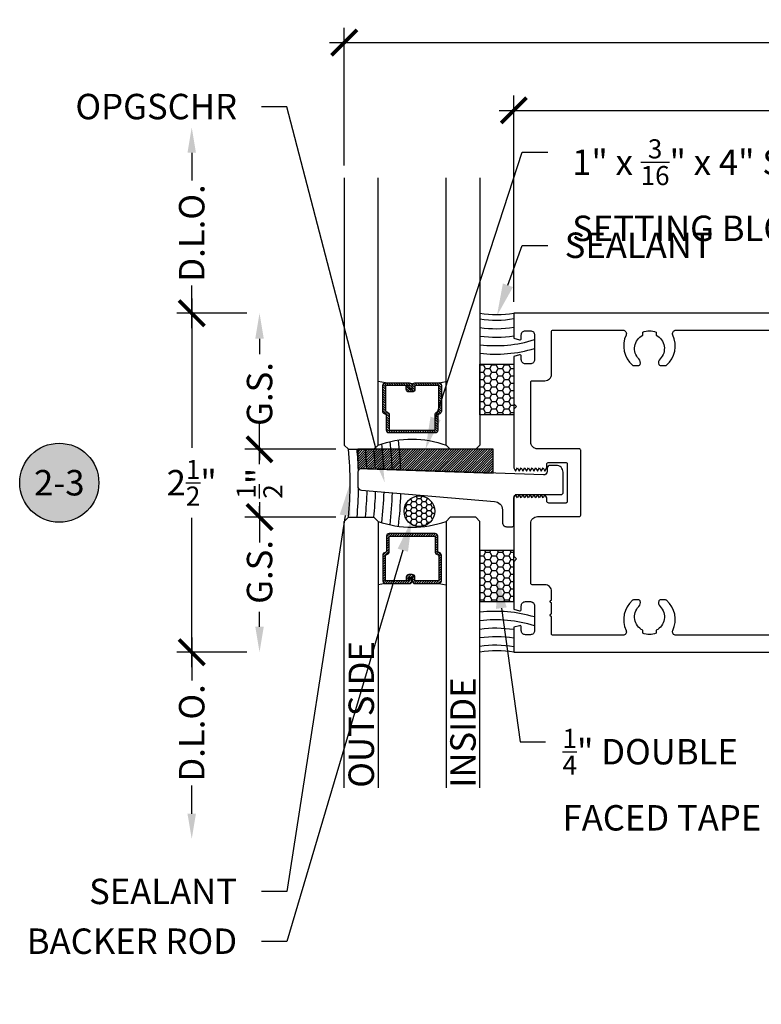
# Model space of a CAD drawing. Units: inches. Extents: x 0 to 146, y 0 to 43.
# Drawn here: x 16 to 21, y 14 to 21 of the extents above; entities that cross this region are included whole.
import ezdxf
from ezdxf import colors
from ezdxf.entities.mleader import LeaderData, LeaderLine
from ezdxf.enums import TextEntityAlignment as Align
from ezdxf.math import Vec2, Vec3

# ---------------------------------------------------------------- set-up
doc = ezdxf.new("R2010")
doc.units = ezdxf.units.IN
doc.header["$LTSCALE"] = 0.5
doc.header["$MEASUREMENT"] = 0
for name, color, linetype in [('Arcadia-Dim', 4, 'Continuous'), ('Arcadia-Profile', 6, 'Continuous'), ('Arcadia-Shade', 8, 'Continuous'), ('Arcadia-Symb', 7, 'Continuous'), ('Arcadia-Symb-Text', 3, 'Continuous'), ('Arcadia-Text', 3, 'Continuous')]:
    doc.layers.add(name, color=color, linetype=linetype)
doc.styles.get("Standard").update_dxf_attribs({"font": 'ARIALN.TTF'})
doc.dimstyles.new('Arcadia-2', dxfattribs={"dimscale": 2, "dimtxt": 0.0938, "dimasz": 0.0938, "dimexe": 0.0546, "dimexo": 0.0469, "dimgap": 0.0469, "dimtad": 0, "dimtih": 1, "dimdec": 4, "dimzin": 3, "dimdsep": 46, "dimlunit": 4, "dimtxsty": 'Standard', "dimblk": 'ARCHTICK', "dimcen": 0.0469, "dimdle": 0.0546, "dimclrd": 256, "dimclre": 256, "dimclrt": 256, "dimadec": 0, "dimazin": 0, "dimtfac": 0.75, "dimtdec": 4, "dimtix": 1, "dimtmove": 2, "dimatfit": 3, "dimfxl": 1, "dimtolj": 1, "dimtzin": 3, "dimlwd": -3, "dimlwe": -3, "dimarcsym": 0})
pattern_1 = [(45, (-12.490093, -10.798917), (-0.008838835, 0.008838835), [])]

# ---------------------------------------------------------------- blocks, each defined once
blk = doc.blocks.new('Keynote')
at = {"layer": 'Arcadia-Symb', "lineweight": -3}
h = blk.add_hatch(color=8, dxfattribs=at)
h.dxf.hatch_style = 1
edge = h.paths.add_edge_path()
edge.add_arc((0, 0), 0.1458, 0, 360)
at = {"layer": 'Defpoints', "lineweight": -3}
blk.add_circle((0, 0), 0.1458, dxfattribs=at)
at = {"layer": 'Arcadia-Symb-Text'}
blk.add_attdef('KEYNOTE_BUBBLE', text='', height=0.0938, dxfattribs=at).set_placement((0, 0), align=Align.MIDDLE_CENTER)
blk = doc.blocks.new('*U101')
at = {"layer": 'Arcadia-Shade'}
h = blk.add_hatch(dxfattribs=at)
h.set_pattern_fill('HONEY', color=256, scale=0.25)
h.paths.add_polyline_path([(-0.25, 0.375), (0, 0.375), (0, 0), (-0.25, 0)])
at = {"layer": 'Arcadia-Profile', "lineweight": -3}
blk.add_lwpolyline([(-0.25, 0.375), (0, 0.375), (0, 0), (-0.25, 0)], close=True, dxfattribs=at)
blk = doc.blocks.new('_ArchTick')
at = {"color": 0, "linetype": 'ByBlock', "lineweight": -3, "const_width": 0.15}
blk.add_lwpolyline([(-0.5, -0.5), (0.5, 0.5)], dxfattribs=at)
blk = doc.blocks.new('*D144')
at = {"layer": 'Arcadia-Dim', "lineweight": -3}
for p, q in [((16.9587, 19.0287), (16.9587, 17.928)), ((17.3649, 18.9195), (16.8495, 18.9195)), ((16.9587, 16.3103), (16.9587, 17.411)), ((17.3649, 16.4195), (16.8495, 16.4195))]:
    blk.add_line(p, q, dxfattribs=at)
at = {"layer": 'Defpoints', "color": 0, "lineweight": -3}
for p in [(16.9587, 18.9195), (17.4587, 18.9195), (17.4587, 16.4195)]:
    blk.add_point(p, dxfattribs=at)
at = {"layer": 'Arcadia-Dim', "lineweight": -3, "xscale": 0.1876, "yscale": 0.1876, "zscale": 0.1876}
for p, rotation in [((16.9587, 18.9195), 90), ((16.9587, 16.4195), 270)]:
    blk.add_blockref('_ArchTick', p, dxfattribs=dict(at, rotation=rotation))
at = {"layer": 'Arcadia-Dim', "lineweight": -3, "insert": (16.9587, 17.6695), "char_height": 0.1876, "attachment_point": 5}
blk.add_mtext('\\A1;2{\\H0.75x;\\S1/2;}"', dxfattribs=at)
blk = doc.blocks.new('*D145')
at = {"layer": 'Arcadia-Dim', "lineweight": -3}
for p, q in [((17.4587, 17.916), (17.4587, 18.1036)), ((18.021, 17.916), (17.3495, 17.916)), ((17.4587, 17.916), (17.4587, 17.8352)), ((17.4587, 17.416), (17.4587, 17.4968)), ((18.021, 17.416), (17.3495, 17.416)), ((17.4587, 17.416), (17.4587, 17.2284))]:
    blk.add_line(p, q, dxfattribs=at)
at = {"layer": 'Defpoints', "color": 0, "lineweight": -3}
for p in [(18.1148, 17.916), (17.4587, 17.416), (18.1148, 17.416)]:
    blk.add_point(p, dxfattribs=at)
at = {"layer": 'Arcadia-Dim', "lineweight": -3, "xscale": 0.1876, "yscale": 0.1876, "zscale": 0.1876}
for p, rotation in [((17.4587, 17.916), 270), ((17.4587, 17.416), 90)]:
    blk.add_blockref('_ArchTick', p, dxfattribs=dict(at, rotation=rotation))
at = {"layer": 'Arcadia-Dim', "lineweight": -3, "insert": (17.4587, 17.666), "char_height": 0.1876, "attachment_point": 5, "rotation": 90}
blk.add_mtext('\\A1;{\\H0.75x;\\S1/2;}"', dxfattribs=at)
blk = doc.blocks.new('*U134')
at = {"layer": 'Arcadia-Shade', "lineweight": -3}
h = blk.add_hatch(dxfattribs=at)
h.set_pattern_fill('ANSI31', color=256, scale=0.1, style=0)
h.set_pattern_definition(pattern_1)
edge = h.paths.add_edge_path()
edge.add_line((0.499, 0.4232), (0.523, 0.4232))
edge.add_arc((0.523, 0.4429), 0.0197, 270, 360)
edge.add_line((0.5427, 0.4429), (0.5427, 0.4678))
edge.add_line((0.5427, 0.4678), (0.523, 0.4678))
edge.add_line((0.523, 0.4678), (0.523, 0.4429))
edge.add_line((0.523, 0.4429), (0.499, 0.4429))
edge.add_line((0.499, 0.4429), (0.499, 0.4709))
edge.add_arc((0.4793, 0.4709), 0.0197, 360, 450)
edge.add_line((0.4793, 0.4906), (0.3036, 0.4906))
edge.add_arc((0.3036, 0.4709), 0.0197, 90, 180)
edge.add_line((0.284, 0.4709), (0.284, 0.2804))
edge.add_arc((0.3036, 0.2804), 0.0197, 180, 245.45293)
edge.add_line((0.2955, 0.2625), (0.3114, 0.2553))
edge.add_line((0.3114, 0.2553), (0.3114, 0.1403))
edge.add_arc((0.3311, 0.1403), 0.0197, 180, 270)
edge.add_line((0.3311, 0.1207), (0.6689, 0.1207))
edge.add_arc((0.6689, 0.1403), 0.0197, 270, 360)
edge.add_line((0.6886, 0.1403), (0.6886, 0.2553))
edge.add_line((0.6886, 0.2553), (0.7045, 0.2625))
edge.add_arc((0.6964, 0.2804), 0.0197, 294.54707, 360)
edge.add_line((0.716, 0.2804), (0.716, 0.4709))
edge.add_arc((0.6964, 0.4709), 0.0197, 0, 90)
edge.add_line((0.6964, 0.4906), (0.5207, 0.4906))
edge.add_arc((0.5207, 0.4709), 0.0197, 90, 180)
edge.add_line((0.501, 0.4709), (0.501, 0.4468))
edge.add_line((0.501, 0.4468), (0.5207, 0.4468))
edge.add_line((0.5207, 0.4468), (0.5207, 0.4709))
edge.add_line((0.5207, 0.4709), (0.6964, 0.4709))
edge.add_line((0.6964, 0.4709), (0.6964, 0.2804))
edge.add_line((0.6964, 0.2804), (0.6804, 0.2732))
edge.add_arc((0.6886, 0.2553), 0.0197, 114.54707, 180)
edge.add_line((0.6689, 0.2553), (0.6689, 0.1403))
edge.add_line((0.6689, 0.1403), (0.3311, 0.1403))
edge.add_line((0.3311, 0.1403), (0.3311, 0.2553))
edge.add_arc((0.3114, 0.2553), 0.0197, 0, 65.45293)
edge.add_line((0.3196, 0.2732), (0.3036, 0.2804))
edge.add_line((0.3036, 0.2804), (0.3036, 0.4709))
edge.add_line((0.3036, 0.4709), (0.4793, 0.4709))
edge.add_line((0.4793, 0.4709), (0.4793, 0.4429))
edge.add_arc((0.499, 0.4429), 0.0197, 180, 270)
at = {"layer": 'Arcadia-Profile'}
for p, q in [((0.3036, 0.4906), (0.25, 0.5)), ((0.6964, 0.4906), (0.75, 0.5)), ((0.708, 0.2646), (0.7122, 0.2688))]:
    blk.add_line(p, q, dxfattribs=at)
for points in [[(0, 1.9965), (0, 0.0312), (0.0312, 0), (0.2187, 0), (0.25, 0.0312), (0.25, 1.9965)], [(1, 1.9965), (1, 0.0312), (0.9688, 0), (0.7812, 0), (0.75, 0.0312), (0.75, 1.9965)]]:
    blk.add_lwpolyline(points, dxfattribs=at)
blk.add_lwpolyline([(0.499, 0.4232), (0.523, 0.4232, 0.414214), (0.5427, 0.4429), (0.5427, 0.4678), (0.523, 0.4678), (0.523, 0.4429), (0.499, 0.4429), (0.499, 0.4709, 0.414214), (0.4793, 0.4906), (0.3036, 0.4906, 0.414214), (0.284, 0.4709), (0.284, 0.2804, 0.293619), (0.2955, 0.2625), (0.3114, 0.2553), (0.3114, 0.1403, 0.414214), (0.3311, 0.1207), (0.6689, 0.1207, 0.414214), (0.6886, 0.1403), (0.6886, 0.2553), (0.7045, 0.2625, 0.293619), (0.716, 0.2804), (0.716, 0.4709, 0.414214), (0.6964, 0.4906), (0.5207, 0.4906, 0.414214), (0.501, 0.4709), (0.501, 0.4468), (0.5207, 0.4468), (0.5207, 0.4709), (0.6964, 0.4709), (0.6964, 0.2804), (0.6804, 0.2732, 0.293619), (0.6689, 0.2553), (0.6689, 0.1403), (0.3311, 0.1403), (0.3311, 0.2553, 0.293619), (0.3196, 0.2732), (0.3036, 0.2804), (0.3036, 0.4709), (0.4793, 0.4709), (0.4793, 0.4429, 0.414214)], format="xyb", close=True, dxfattribs=at)
blk.add_arc((0.5, -0.6625), 0.7374, 70.18348, 109.81652, dxfattribs=at)
blk = doc.blocks.new('*U133')
at = {"layer": 'Arcadia-Shade', "lineweight": -3}
h = blk.add_hatch(dxfattribs=at)
h.set_pattern_fill('ANSI31', color=256, scale=0.1, style=0)
h.set_pattern_definition(pattern_1)
edge = h.paths.add_edge_path()
edge.add_line((0.499, 0.4232), (0.523, 0.4232))
edge.add_arc((0.523, 0.4429), 0.0197, 270, 360)
edge.add_line((0.5427, 0.4429), (0.5427, 0.4678))
edge.add_line((0.5427, 0.4678), (0.523, 0.4678))
edge.add_line((0.523, 0.4678), (0.523, 0.4429))
edge.add_line((0.523, 0.4429), (0.499, 0.4429))
edge.add_line((0.499, 0.4429), (0.499, 0.4709))
edge.add_arc((0.4793, 0.4709), 0.0197, 360, 450)
edge.add_line((0.4793, 0.4906), (0.3036, 0.4906))
edge.add_arc((0.3036, 0.4709), 0.0197, 90, 180)
edge.add_line((0.284, 0.4709), (0.284, 0.2804))
edge.add_arc((0.3036, 0.2804), 0.0197, 180, 245.45293)
edge.add_line((0.2955, 0.2625), (0.3114, 0.2553))
edge.add_line((0.3114, 0.2553), (0.3114, 0.1403))
edge.add_arc((0.3311, 0.1403), 0.0197, 180, 270)
edge.add_line((0.3311, 0.1207), (0.6689, 0.1207))
edge.add_arc((0.6689, 0.1403), 0.0197, 270, 360)
edge.add_line((0.6886, 0.1403), (0.6886, 0.2553))
edge.add_line((0.6886, 0.2553), (0.7045, 0.2625))
edge.add_arc((0.6964, 0.2804), 0.0197, 294.54707, 360)
edge.add_line((0.716, 0.2804), (0.716, 0.4709))
edge.add_arc((0.6964, 0.4709), 0.0197, 0, 90)
edge.add_line((0.6964, 0.4906), (0.5207, 0.4906))
edge.add_arc((0.5207, 0.4709), 0.0197, 90, 180)
edge.add_line((0.501, 0.4709), (0.501, 0.4468))
edge.add_line((0.501, 0.4468), (0.5207, 0.4468))
edge.add_line((0.5207, 0.4468), (0.5207, 0.4709))
edge.add_line((0.5207, 0.4709), (0.6964, 0.4709))
edge.add_line((0.6964, 0.4709), (0.6964, 0.2804))
edge.add_line((0.6964, 0.2804), (0.6804, 0.2732))
edge.add_arc((0.6886, 0.2553), 0.0197, 114.54707, 180)
edge.add_line((0.6689, 0.2553), (0.6689, 0.1403))
edge.add_line((0.6689, 0.1403), (0.3311, 0.1403))
edge.add_line((0.3311, 0.1403), (0.3311, 0.2553))
edge.add_arc((0.3114, 0.2553), 0.0197, 0, 65.45293)
edge.add_line((0.3196, 0.2732), (0.3036, 0.2804))
edge.add_line((0.3036, 0.2804), (0.3036, 0.4709))
edge.add_line((0.3036, 0.4709), (0.4793, 0.4709))
edge.add_line((0.4793, 0.4709), (0.4793, 0.4429))
edge.add_arc((0.499, 0.4429), 0.0197, 180, 270)
at = {"layer": 'Arcadia-Profile'}
for p, q in [((0.3036, 0.4906), (0.25, 0.5)), ((0.6964, 0.4906), (0.75, 0.5)), ((0.708, 0.2646), (0.7122, 0.2688))]:
    blk.add_line(p, q, dxfattribs=at)
for points in [[(0, 2.0035), (0, 0.0312), (0.0312, 0), (0.2187, 0), (0.25, 0.0312), (0.25, 2.0035)], [(1, 2.0035), (1, 0.0312), (0.9688, 0), (0.7812, 0), (0.75, 0.0312), (0.75, 2.0035)]]:
    blk.add_lwpolyline(points, dxfattribs=at)
blk.add_lwpolyline([(0.499, 0.4232), (0.523, 0.4232, 0.414214), (0.5427, 0.4429), (0.5427, 0.4678), (0.523, 0.4678), (0.523, 0.4429), (0.499, 0.4429), (0.499, 0.4709, 0.414214), (0.4793, 0.4906), (0.3036, 0.4906, 0.414214), (0.284, 0.4709), (0.284, 0.2804, 0.293619), (0.2955, 0.2625), (0.3114, 0.2553), (0.3114, 0.1403, 0.414214), (0.3311, 0.1207), (0.6689, 0.1207, 0.414214), (0.6886, 0.1403), (0.6886, 0.2553), (0.7045, 0.2625, 0.293619), (0.716, 0.2804), (0.716, 0.4709, 0.414214), (0.6964, 0.4906), (0.5207, 0.4906, 0.414214), (0.501, 0.4709), (0.501, 0.4468), (0.5207, 0.4468), (0.5207, 0.4709), (0.6964, 0.4709), (0.6964, 0.2804), (0.6804, 0.2732, 0.293619), (0.6689, 0.2553), (0.6689, 0.1403), (0.3311, 0.1403), (0.3311, 0.2553, 0.293619), (0.3196, 0.2732), (0.3036, 0.2804), (0.3036, 0.4709), (0.4793, 0.4709), (0.4793, 0.4429, 0.414214)], format="xyb", close=True, dxfattribs=at)
blk.add_arc((0.5, -0.6625), 0.7374, 70.18348, 109.81652, dxfattribs=at)
blk = doc.blocks.new('*D146')
at = {"layer": 'Arcadia-Dim', "lineweight": -3}
for p, q in [((16.9587, 16.5287), (16.9587, 16.2112)), ((17.3649, 16.4195), (16.8495, 16.4195)), ((16.9587, 15.2286), (16.9587, 15.437))]:
    blk.add_line(p, q, dxfattribs=at)
blk.add_solid([(16.9274, 15.2286), (16.9899, 15.2286), (16.9587, 15.041)], dxfattribs=at)
at = {"layer": 'Defpoints', "color": 0, "lineweight": -3}
for p in [(17.4587, 16.4195), (16.9587, 15.041), (19.3337, 15.041)]:
    blk.add_point(p, dxfattribs=at)
at = {"layer": 'Arcadia-Dim', "lineweight": -3, "xscale": 0.1876, "yscale": 0.1876, "zscale": 0.1876, "rotation": 90}
blk.add_blockref('_ArchTick', (16.9587, 16.4195), dxfattribs=at)
at = {"layer": 'Arcadia-Dim', "lineweight": -3, "insert": (16.9587, 15.8241), "char_height": 0.1876, "attachment_point": 5, "rotation": 90}
blk.add_mtext('\\A1;D.L.O.', dxfattribs=at)
blk = doc.blocks.new('*D147')
at = {"layer": 'Arcadia-Dim', "lineweight": -3}
for p, q in [((16.9587, 20.1034), (16.9587, 19.8986)), ((16.9587, 18.8103), (16.9587, 19.1244)), ((17.3649, 18.9195), (16.8495, 18.9195))]:
    blk.add_line(p, q, dxfattribs=at)
blk.add_solid([(16.9274, 20.1034), (16.9899, 20.1034), (16.9587, 20.291)], dxfattribs=at)
at = {"layer": 'Defpoints', "color": 0, "lineweight": -3}
for p in [(16.9587, 20.291), (19.3337, 20.291), (17.4587, 18.9195)]:
    blk.add_point(p, dxfattribs=at)
at = {"layer": 'Arcadia-Dim', "lineweight": -3, "xscale": 0.1876, "yscale": 0.1876, "zscale": 0.1876, "rotation": 270}
blk.add_blockref('_ArchTick', (16.9587, 18.9195), dxfattribs=at)
at = {"layer": 'Arcadia-Dim', "lineweight": -3, "insert": (16.9587, 19.5115), "char_height": 0.1876, "attachment_point": 5, "rotation": 90}
blk.add_mtext('\\A1;D.L.O.', dxfattribs=at)
blk = doc.blocks.new('*D148')
at = {"layer": 'Arcadia-Dim', "lineweight": -3}
for p, q in [((17.4587, 17.5252), (17.4587, 17.3052)), ((18.021, 17.416), (17.3495, 17.416)), ((17.4587, 16.6071), (17.4587, 16.7179))]:
    blk.add_line(p, q, dxfattribs=at)
blk.add_solid([(17.4274, 16.6071), (17.4899, 16.6071), (17.4587, 16.4195)], dxfattribs=at)
at = {"layer": 'Defpoints', "color": 0, "lineweight": -3}
for p in [(18.1148, 17.416), (17.4587, 16.4195), (19.3336, 16.4195)]:
    blk.add_point(p, dxfattribs=at)
at = {"layer": 'Arcadia-Dim', "lineweight": -3, "xscale": 0.1876, "yscale": 0.1876, "zscale": 0.1876, "rotation": 90}
blk.add_blockref('_ArchTick', (17.4587, 17.416), dxfattribs=at)
at = {"layer": 'Arcadia-Dim', "lineweight": -3, "insert": (17.4587, 17.0116), "char_height": 0.1876, "attachment_point": 5, "rotation": 90}
blk.add_mtext('\\A1;G.S.', dxfattribs=at)
blk = doc.blocks.new('*D149')
at = {"layer": 'Arcadia-Dim', "lineweight": -3}
for p, q in [((17.4587, 18.7319), (17.4587, 18.6176)), ((17.4587, 17.8068), (17.4587, 18.0303)), ((18.021, 17.916), (17.3495, 17.916))]:
    blk.add_line(p, q, dxfattribs=at)
blk.add_solid([(17.4274, 18.7319), (17.4899, 18.7319), (17.4587, 18.9195)], dxfattribs=at)
at = {"layer": 'Defpoints', "color": 0, "lineweight": -3}
for p in [(17.4587, 18.9195), (19.3436, 18.9195), (18.1148, 17.916)]:
    blk.add_point(p, dxfattribs=at)
at = {"layer": 'Arcadia-Dim', "lineweight": -3, "xscale": 0.1876, "yscale": 0.1876, "zscale": 0.1876, "rotation": 270}
blk.add_blockref('_ArchTick', (17.4587, 17.916), dxfattribs=at)
at = {"layer": 'Arcadia-Dim', "lineweight": -3, "insert": (17.4587, 18.324), "char_height": 0.1876, "attachment_point": 5, "rotation": 90}
blk.add_mtext('\\A1;G.S.', dxfattribs=at)
blk = doc.blocks.new('*D150')
at = {"layer": 'Arcadia-Dim', "lineweight": -3}
for p, q in [((19.3336, 19.0033), (19.3336, 20.5252)), ((27.3861, 18.9983), (27.3861, 20.5252)), ((19.2244, 20.416), (23.0963, 20.416)), ((27.4953, 20.416), (23.6233, 20.416))]:
    blk.add_line(p, q, dxfattribs=at)
at = {"layer": 'Defpoints', "color": 0, "lineweight": -3}
for p in [(19.3336, 20.416), (19.3336, 18.9095), (27.3861, 18.9045)]:
    blk.add_point(p, dxfattribs=at)
at = {"layer": 'Arcadia-Dim', "lineweight": -3, "xscale": 0.1876, "yscale": 0.1876, "zscale": 0.1876, "rotation": 180}
blk.add_blockref('_ArchTick', (19.3336, 20.416), dxfattribs=at)
at = {"layer": 'Arcadia-Dim', "lineweight": -3, "xscale": 0.1876, "yscale": 0.1876, "zscale": 0.1876}
blk.add_blockref('_ArchTick', (27.3861, 20.416), dxfattribs=at)
at = {"layer": 'Arcadia-Dim', "lineweight": -3, "insert": (23.3598, 20.416), "char_height": 0.1876, "attachment_point": 5}
blk.add_mtext('\\A1;8{\\H0.75x;\\S1/16;}"', dxfattribs=at)
blk = doc.blocks.new('*D151')
at = {"layer": 'Arcadia-Dim', "lineweight": -3}
for p, q in [((18.0836, 20.0098), (18.0836, 21.0252)), ((27.3861, 18.9983), (27.3861, 21.0252)), ((17.9744, 20.916), (22.4713, 20.916)), ((27.4953, 20.916), (22.9983, 20.916))]:
    blk.add_line(p, q, dxfattribs=at)
at = {"layer": 'Defpoints', "color": 0, "lineweight": -3}
for p in [(18.0836, 20.916), (18.0836, 19.916), (27.3861, 18.9045)]:
    blk.add_point(p, dxfattribs=at)
at = {"layer": 'Arcadia-Dim', "lineweight": -3, "xscale": 0.1876, "yscale": 0.1876, "zscale": 0.1876, "rotation": 180}
blk.add_blockref('_ArchTick', (18.0836, 20.916), dxfattribs=at)
at = {"layer": 'Arcadia-Dim', "lineweight": -3, "xscale": 0.1876, "yscale": 0.1876, "zscale": 0.1876}
blk.add_blockref('_ArchTick', (27.3861, 20.916), dxfattribs=at)
at = {"layer": 'Arcadia-Dim', "lineweight": -3, "insert": (22.7348, 20.916), "char_height": 0.1876, "attachment_point": 5}
blk.add_mtext('\\A1;9{\\H0.75x;\\S5/16;}"', dxfattribs=at)

msp = doc.modelspace()

# ---------------------------------------------------------------- hatches: boundary and pattern name
at = {"layer": 'Arcadia-Shade', "lineweight": -3}
h = msp.add_hatch(dxfattribs=at)
h.set_pattern_fill('ANSI31', color=256, scale=0.1, style=0)
h.set_pattern_definition([(45, (-11.724153, 128.437137), (-0.0088388348, 0.0088388348), [])])
h.paths.add_polyline_path([(19.18237, 17.916), (18.18237, 17.916), (18.18237, 17.77512), (19.18237, 17.7402)])
h = msp.add_hatch(dxfattribs=at)
h.set_pattern_fill('HONEY', color=256, scale=0.2)
h.set_pattern_definition([(0, (-0.352505, 1.877306), (0.0375, 0.021650635), [0.025, -0.05]), (120, (-0.352505, 1.877306), (-0.0375, 0.021650635), [0.025, -0.05]), (60, (-0.352505, 1.877306), (0, 0.04330127), [-0.05, 0.025])])
edge = h.paths.add_edge_path()
edge.add_arc((18.63755, 17.45937), 0.11333, 0, 360)

# ---------------------------------------------------------------- linework, layer by layer
at = {"layer": 'Arcadia-Profile'}
for points in [[(27.37108, 18.91952), (19.33358, 18.91952), (19.33358, 18.73522), (19.37599, 18.72385, 0.4931454), (19.38858, 18.73351), (19.38858, 18.7595, -0.4142136), (19.41958, 18.7905), (19.45559, 18.7905, -0.4142136), (19.48659, 18.7595), (19.48659, 18.57752, -0.4142136), (19.45559, 18.54652), (19.41958, 18.54652, -0.4142136), (19.38858, 18.57752), (19.38858, 18.60351, 0.4931454), (19.37599, 18.61317), (19.33358, 18.6018), (19.33358, 18.25198), (19.35358, 18.23198), (19.33358, 18.21198), (19.33358, 17.78052), (19.34708, 17.75552), (19.36058, 17.78052), (19.37408, 17.75552), (19.38758, 17.78052), (19.40108, 17.75552), (19.41458, 17.78052), (19.42808, 17.75552), (19.44158, 17.78052), (19.45508, 17.75552), (19.46858, 17.78052), (19.48208, 17.75552), (19.49558, 17.78052), (19.50908, 17.75552), (19.52258, 17.78052), (19.53608, 17.75552), (19.54958, 17.78052), (19.56308, 17.75552), (19.57668, 17.78071), (19.57668, 17.80452, -0.4142136), (19.59168, 17.81952), (19.71658, 17.81952, -0.4142136), (19.72658, 17.80952), (19.72658, 17.52952, -0.4142136), (19.71658, 17.51952), (19.59168, 17.51952, -0.4142136), (19.57668, 17.53452), (19.57668, 17.55834), (19.56308, 17.58352), (19.54958, 17.55852), (19.53608, 17.58352), (19.52258, 17.55852), (19.50908, 17.58352), (19.49558, 17.55852), (19.48208, 17.58352), (19.46858, 17.55852), (19.45508, 17.58352), (19.44158, 17.55852), (19.42808, 17.58352), (19.41458, 17.55852), (19.40108, 17.58352), (19.38758, 17.55852), (19.37408, 17.58352), (19.36058, 17.55852), (19.34708, 17.58352), (19.33358, 17.55852), (19.33358, 17.12707), (19.35358, 17.10707), (19.33358, 17.08707), (19.33358, 16.73724), (19.37599, 16.72588, 0.4931454), (19.38858, 16.73554), (19.38858, 16.76152, -0.4142136), (19.41958, 16.79252), (19.45559, 16.79252, -0.4142136), (19.48659, 16.76152), (19.48659, 16.57955, -0.4142136), (19.45559, 16.54855), (19.41958, 16.54855, -0.4142136), (19.38858, 16.57955), (19.38858, 16.60553, 0.4931454), (19.37599, 16.61519), (19.33358, 16.60383), (19.33358, 16.41952), (27.37108, 16.41952, 0.4142136)], [(26.19099, 16.54452), (20.529, 16.54452, -0.547181), (20.5063, 16.57999, 0.3318476), (20.45918, 16.80223, 0.1822418), (20.45258, 16.80472), (20.41222, 16.80472, 0.3178362), (20.40279, 16.79806, 0.286771), (20.41199, 16.75667, -0.5067711), (20.38358, 16.58154), (20.38358, 16.55952, -0.2), (20.28358, 16.55952), (20.28358, 16.58154, -0.5067711), (20.25517, 16.75667, 0.286771), (20.26437, 16.79806, 0.3178362), (20.25494, 16.80472), (20.21491, 16.80472, 0.1822418), (20.20831, 16.80223, 0.3318476), (20.16119, 16.57999, -0.547181), (20.13849, 16.54452), (19.62159, 16.54452, -0.4142136), (19.61159, 16.55452), (19.61159, 16.68313, -1), (19.61159, 16.70313), (19.61159, 16.78313, -1), (19.61159, 16.80313), (19.61159, 16.86764, 0.4142136), (19.56159, 16.91764), (19.46858, 16.91764, -0.4142136), (19.45858, 16.92764), (19.45858, 17.36952, -0.4142136), (19.50858, 17.41952), (19.81658, 17.41952, 0.4142136), (19.82658, 17.42952), (19.82658, 17.90952, 0.4142136), (19.81658, 17.91952), (19.50858, 17.91952, -0.4142136), (19.45858, 17.96952), (19.45858, 18.41141, -0.4142136), (19.46858, 18.42141), (19.56159, 18.42141, 0.4142136), (19.61159, 18.47141), (19.61159, 18.78452, -0.4142136), (19.62159, 18.79452), (20.13849, 18.79452, -0.547181), (20.16119, 18.75906, 0.3318476), (20.20831, 18.53681, 0.1822418), (20.21491, 18.53432), (20.25494, 18.53432, 0.3178362), (20.26437, 18.54099, 0.286771), (20.25517, 18.58238, -0.5067711), (20.28358, 18.7575), (20.28358, 18.77952, -0.2), (20.38358, 18.77952), (20.38358, 18.7575, -0.5067711), (20.41199, 18.58238, 0.286771), (20.40279, 18.54099, 0.3178362), (20.41222, 18.53432), (20.45258, 18.53432, 0.1822418), (20.45918, 18.53681, 0.3318476), (20.5063, 18.75906, -0.547181), (20.529, 18.79452), (26.19099, 18.79452, -0.547181)]]:
    msp.add_lwpolyline(points, format="xyb", dxfattribs=at)
msp.add_lwpolyline([(18.18237, 17.77512), (19.18237, 17.7402), (19.18237, 17.916), (18.18237, 17.916)], close=True, dxfattribs=at)
msp.add_lwpolyline([(19.24958, 17.37633, 0.4142136), (19.28058, 17.34533), (19.32358, 17.34533, 0.4142136), (19.33358, 17.35533), (19.33358, 17.55852, -0.4142136), (19.35858, 17.58352), (19.68658, 17.58352, 0.4142136), (19.69658, 17.59352), (19.69658, 17.74786, 0.4142136), (19.64658, 17.79786), (19.60366, 17.79786, 0.4142136), (19.57866, 17.77286), (19.57866, 17.75078, -0.4022464), (19.55327, 17.72724), (18.21445, 17.774, 0.4244748), (18.18237, 17.74302), (18.18237, 17.64565, 0.3896877), (18.21075, 17.61476), (19.19152, 17.53173, -0.3957061), (19.24958, 17.46986)], format="xyb", close=True, dxfattribs=at)
at = {"layer": 'Arcadia-Profile', "lineweight": -3}
msp.add_circle((18.63755, 17.45937), 0.11333, dxfattribs=at)
for centre, radius, start, end in [((19.20858, 19.69868), 0.78912, 260.885692, 279.114307), ((15.62152, 17.666), 2.50581, 354.274179, 5.725821), ((19.20858, 15.64037), 0.78912, 80.885693, 99.114308)]:
    msp.add_arc(centre, radius, start, end, dxfattribs=at)
at = {"layer": 'Arcadia-Shade', "lineweight": -3}
for centre, radius, start, end in [((19.2005, 19.62512), 0.757, 261.115129, 280.125352), ((19.2005, 19.62624), 0.82062, 261.808743, 279.332914), ((19.2005, 19.62736), 0.88423, 262.401581, 278.656002), ((19.2005, 19.62847), 0.94785, 262.914176, 287.567333), ((19.2005, 19.62958), 1.01146, 263.361823, 286.429987), ((15.87152, 17.666), 2.50581, 2.341732, 6.653923), ((15.93402, 17.666), 2.50581, 2.291716, 7.031997), ((15.99652, 17.666), 2.50581, 2.241703, 7.288506), ((15.68402, 17.666), 2.50581, 2.170093, 5.725821), ((15.74652, 17.666), 2.50581, 2.441773, 5.725821), ((15.80902, 17.666), 2.50581, 2.391751, 5.725821), ((15.68402, 17.666), 2.50581, 354.274179, 359.082183), ((15.74652, 17.666), 2.50581, 354.274179, 358.749075), ((15.80902, 17.666), 2.50581, 354.274179, 358.628295), ((15.87152, 17.666), 2.50581, 353.346077, 358.507531), ((15.93402, 17.666), 2.50581, 352.968003, 358.386781), ((15.99652, 17.666), 2.50581, 352.711494, 358.266046), ((19.2005, 15.70946), 1.01146, 73.570013, 96.638177), ((19.2005, 15.71057), 0.94785, 72.432667, 97.085824), ((19.2005, 15.71169), 0.88423, 81.343998, 97.598419), ((19.2005, 15.7128), 0.82062, 80.667086, 98.191257), ((19.2005, 15.71392), 0.757, 79.874648, 98.884871)]:
    msp.add_arc(centre, radius, start, end, dxfattribs=at)

# ---------------------------------------------------------------- block references
at = {"layer": 'Arcadia-Dim', "lineweight": -3}
msp.add_blockref('*U101', (19.33358, 18.16952), dxfattribs=at)
at = {"layer": 'Arcadia-Dim', "lineweight": -3, "xscale": -1, "rotation": 180}
msp.add_blockref('*U101', (19.33358, 17.16952), dxfattribs=at)
at = {"layer": 'Arcadia-Profile', "lineweight": -3, "xscale": -1}
msp.add_blockref('*U133', (19.08358, 17.916), dxfattribs=at)
at = {"layer": 'Arcadia-Profile', "lineweight": -3, "rotation": 180}
msp.add_blockref('*U134', (19.08358, 17.416), dxfattribs=at)
at = {"layer": 'Arcadia-Text', "lineweight": -3, "xscale": 2, "yscale": 2, "zscale": 2}
msp.add_blockref('Keynote', (15.98211, 17.66952), dxfattribs=at).add_auto_attribs({'KEYNOTE_BUBBLE': '2-3'})

# ---------------------------------------------------------------- texts
at = {"layer": 'Arcadia-Text', "lineweight": -3}
for s, p in [('OUTSIDE', (18.30233, 15.41952)), ('INSIDE', (19.05233, 15.41952))]:
    msp.add_text(s, height=0.1875, rotation=90, dxfattribs=at).set_placement(p)

# ---------------------------------------------------------------- dimensions: what is measured, and where the dimension line sits
at = {"layer": 'Arcadia-Dim', "lineweight": -3}
for base, p2, picture, middle in [((18.08358, 20.916), (18.08358, 19.916), '*D151', (22.73483, 20.916)), ((19.33358, 20.416), (19.33358, 18.90952), '*D150', (23.35983, 20.416))]:
    dim = msp.add_linear_dim(base=base, p1=(27.38608, 18.90452), p2=p2, dimstyle='Arcadia-2', dxfattribs=at)
    dim.commit()
    dim.dimension.update_dxf_attribs({"geometry": picture, "text_midpoint": middle})
for base, p1, p2, angle, text, picture, middle in [((16.95868, 20.291), (17.45868, 18.91952), (19.33368, 20.291), 270, 'D.L.O.', '*D147', (16.95868, 19.51146)), ((17.45868, 18.91952), (18.11483, 17.916), (19.34358, 18.91952), 270, 'G.S.', '*D149', (17.45868, 18.32396)), ((17.45868, 16.41952), (18.11483, 17.416), (19.33358, 16.41952), 90, 'G.S.', '*D148', (17.45868, 17.01156)), ((16.95868, 15.041), (17.45868, 16.41952), (19.33368, 15.041), 90, 'D.L.O.', '*D146', (16.95868, 15.82406))]:
    dim = msp.add_linear_dim(base=base, p1=p1, p2=p2, angle=angle, text=text, dimstyle='Arcadia-2', override={"dimblk1": 'ArchTick', "dimsah": 1, "dimse2": 1}, dxfattribs=at)
    dim.commit()
    dim.dimension.update_dxf_attribs({"geometry": picture, "text_midpoint": middle, "text_rotation": 90})
dim = msp.add_linear_dim(base=(16.95868, 18.91952), p1=(17.45868, 16.41952), p2=(17.45868, 18.91952), angle=270, dimstyle='Arcadia-2', dxfattribs=at)
dim.commit()
dim.dimension.update_dxf_attribs({"geometry": '*D144', "text_midpoint": (16.95868, 17.66952)})
dim = msp.add_linear_dim(base=(17.45868, 17.416), p1=(18.11483, 17.916), p2=(18.11483, 17.416), angle=270, dimstyle='Arcadia-2', override={"dimtix": 1, "dimtmove": 0}, dxfattribs=at)
dim.commit()
dim.dimension.update_dxf_attribs({"geometry": '*D145', "text_midpoint": (17.45868, 17.666), "text_rotation": 90})

# ---------------------------------------------------------------- leaders
at = {"layer": 'Arcadia-Text', "lineweight": -3}
ml = msp.add_multileader_mtext('Standard', dxfattribs=at)
ml.set_content('\\A1;OPGSCHR', color=256)
ml.set_leader_properties()
ml.build(insert=Vec2(0, 0))
ml.multileader.update_dxf_attribs({"dogleg_length": 0.1875, "arrow_head_size": 0.24})
ctx = ml.context
ctx.base_point, ctx.char_height, ctx.arrow_head_size, ctx.landing_gap_size, ctx.plane_origin = Vec3(16.04126, 20.4426), 0.1875, 0.24, 0.18, Vec3(16.01044, 15.84565)
ctx.text_align_type = 2
notes = []
notes.append((ctx, [(1, (1, 1, 0), (17.66081, 20.4426), (-1, 0), 0.1875, [(0, [(18.38123, 17.67187)], 0, [])])]))
ctx.mtext.insert, ctx.mtext.alignment, ctx.mtext.flow_direction = Vec3(17.29331, 20.53794), 3, 5
ml = msp.add_multileader_mtext('Standard', dxfattribs=at)
ml.set_content('\\A1;1" x {\\H0.75x;\\S3/16;}" x 4" SILICONE \\PSETTING BLOCK', color=256)
ml.set_leader_properties()
ml.build(insert=Vec2(0, 0))
ml.multileader.update_dxf_attribs({"dogleg_length": 0.1875, "arrow_head_size": 0.24})
ctx = ml.context
ctx.base_point, ctx.char_height, ctx.arrow_head_size, ctx.landing_gap_size, ctx.plane_origin = Vec3(19.58358, 20.10702), 0.1875, 0.24, 0.18, Vec3(18.47956, 12.2827)
notes.append((ctx, [(0, (1, 1, 0), (19.39608, 20.10702), (1, 0), 0.1875, [(0, [(18.68237, 17.916)], 0, [])])]))
ctx.mtext.insert, ctx.mtext.flow_direction = Vec3(19.76358, 20.20237), 5
ml = msp.add_multileader_mtext('Standard', dxfattribs=at)
ml.set_content('\\A1;SEALANT', color=256)
ml.set_leader_properties()
ml.build(insert=Vec2(0, 0))
ml.multileader.update_dxf_attribs({"dogleg_length": 0.1875, "arrow_head_size": 0.24})
ctx = ml.context
ctx.base_point, ctx.char_height, ctx.arrow_head_size, ctx.landing_gap_size, ctx.plane_origin = Vec3(19.58358, 19.41952), 0.1875, 0.24, 0.125, Vec3(18.02297, 18.77975)
notes.append((ctx, [(0, (1, 1, 0), (19.39608, 19.41952), (1, 0), 0.1875, [(0, [(19.20858, 18.90032)], 0, [])])]))
ctx.mtext.insert, ctx.mtext.flow_direction = Vec3(19.70858, 19.51487), 5
ml = msp.add_multileader_mtext('Standard', dxfattribs=at)
ml.set_content('SEALANT', color=256)
ml.set_leader_properties()
ml.build(insert=Vec2(0, 0))
ml.multileader.update_dxf_attribs({"dogleg_length": 0.1875, "arrow_head_size": 0.24})
ctx = ml.context
ctx.base_point, ctx.char_height, ctx.arrow_head_size, ctx.landing_gap_size, ctx.plane_origin = Vec3(16.14831, 14.65355), 0.1875, 0.24, 0.18, Vec3(18.78995, 11.04788)
ctx.text_align_type = 2
notes.append((ctx, [(0, (1, 1, 0), (17.66081, 14.65355), (-1, 0), 0.1875, [(0, [(18.12609, 17.66576)], 0, [])])]))
ctx.mtext.insert, ctx.mtext.alignment, ctx.mtext.flow_direction = Vec3(17.29331, 14.7489), 3, 5
ml = msp.add_multileader_mtext('Standard', dxfattribs=at)
ml.set_content('BACKER ROD', color=256)
ml.set_leader_properties()
ml.build(insert=Vec2(0, 0))
ml.multileader.update_dxf_attribs({"dogleg_length": 0.1875, "arrow_head_size": 0.24})
ctx = ml.context
ctx.base_point, ctx.char_height, ctx.arrow_head_size, ctx.landing_gap_size, ctx.plane_origin = Vec3(15.721, 14.28635), 0.1875, 0.24, 0.18, Vec3(18.78995, 10.49442)
ctx.text_align_type = 2
notes.append((ctx, [(0, (1, 1, 0), (17.66081, 14.28635), (-1, 0), 0.1875, [(0, [(18.58358, 17.40199)], 0, [])])]))
ctx.mtext.insert, ctx.mtext.alignment, ctx.mtext.flow_direction = Vec3(17.29331, 14.3817), 3, 5
ml = msp.add_multileader_mtext('Standard', dxfattribs=at)
ml.set_content('\\A1;{\\H0.75x;\\S1/4;}" DOUBLE \\PFACED TAPE', color=256)
ml.set_leader_properties()
ml.build(insert=Vec2(0, 0))
ml.multileader.update_dxf_attribs({"dogleg_length": 0.1875, "arrow_head_size": 0.24})
ctx = ml.context
ctx.base_point, ctx.char_height, ctx.arrow_head_size, ctx.landing_gap_size, ctx.plane_origin = Vec3(19.56776, 15.75903), 0.1875, 0.24, 0.125, Vec3(18.00715, 10.41891)
notes.append((ctx, [(0, (1, 1, 0), (19.38026, 15.75903), (1, 0), 0.1875, [(0, [(19.20858, 16.98202)], 0, [])])]))
ctx.mtext.insert, ctx.mtext.flow_direction = Vec3(19.69276, 15.85438), 5
for ctx, leaders in notes:
    for number, flags, end, landing, length, lines in leaders:
        leader = LeaderData()
        leader.index, (leader.has_last_leader_line, leader.has_dogleg_vector, leader.attachment_direction) = number, flags
        leader.last_leader_point, leader.dogleg_vector, leader.dogleg_length = Vec3(end), Vec3(landing), length
        for number, points, colour, breaks in lines:
            line = LeaderLine()
            line.index, line.vertices, line.color, line.breaks = number, Vec3.list(points), colors.encode_raw_color(colour), breaks
            leader.lines.append(line)
        ctx.leaders.append(leader)

doc.saveas('drawing.dxf')
